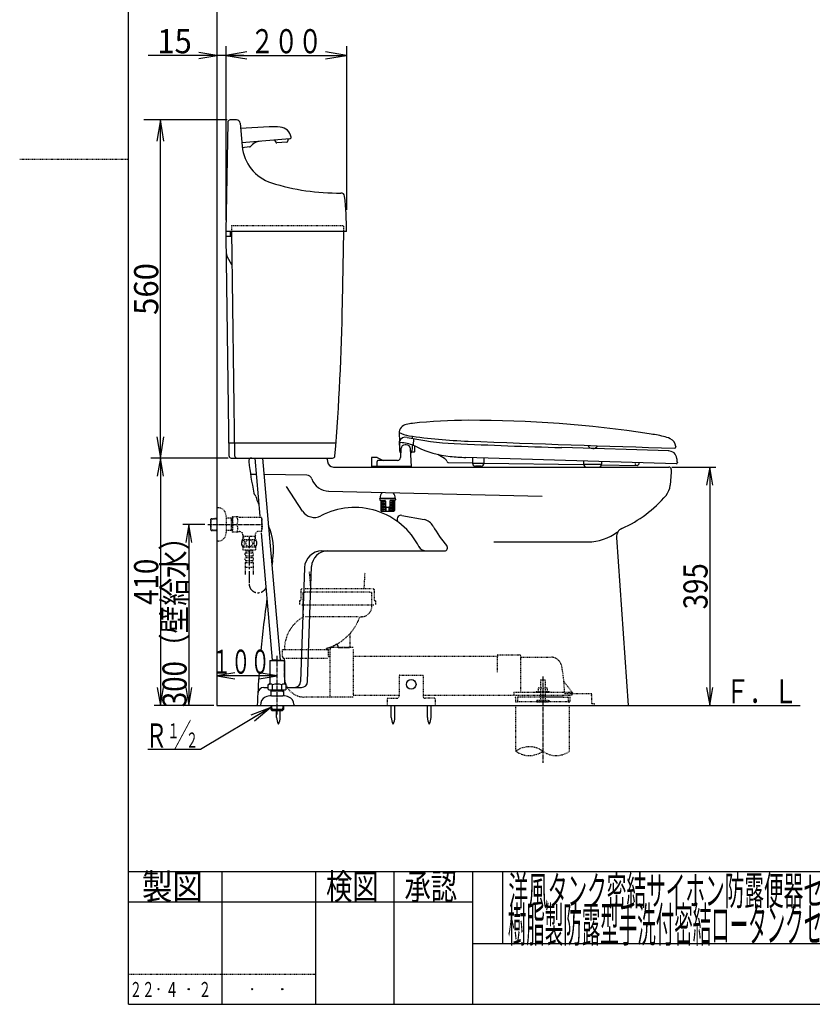
# Model space of a CAD drawing. Extents: x 10 to 2010, y 105 to 2905.
# Drawn here: x 10 to 1323, y 105 to 1736 of the extents above; entities that cross this region are included whole.
import ezdxf
from ezdxf.enums import TextEntityAlignment as Align

# ---------------------------------------------------------------- set-up
doc = ezdxf.new("R2010")
doc.units = 0
doc.header["$MEASUREMENT"] = 0
for name, pattern in [('EXLTYPE10', [28.575, 19.05, -3.175, 3.175, -3.175]), ('EXLTYPE2', [2, 1, -1]), ('EXLTYPE3', [10, 7, -1, 1, -1])]:
    doc.linetypes.add(name, pattern=pattern)
doc.layers.get('0').update_dxf_attribs({"linetype": 'CONTINUOUS'})
for name, color, linetype in [('タンク', 7, 'CONTINUOUS'), ('便器', 7, 'CONTINUOUS'), ('便座', 7, 'CONTINUOUS'), ('寸法', 7, 'CONTINUOUS'), ('枠', 7, 'CONTINUOUS'), ('止水栓', 7, 'CONTINUOUS')]:
    doc.layers.add(name, color=color, linetype=linetype)
doc.styles.add('EXCADDIM1', font='monotxt', dxfattribs={"width": 0.95, "bigfont": 'extfont'})
doc.styles.add('EXCADDIM2', font='monotxt', dxfattribs={"width": 0.84, "bigfont": 'extfont'})
doc.styles.add('EXCADSTD', font='monotxt', dxfattribs={"bigfont": 'extfont'})
doc.styles.get("Standard").update_dxf_attribs({"font": 'monotxt', "bigfont": 'extfont'})
doc.dimstyles.get("Standard").update_dxf_attribs({"dimtxt": 0.18, "dimasz": 0.18, "dimexe": 0.18, "dimexo": 0.0625, "dimgap": 0.09, "dimtad": 0, "dimtih": 1, "dimtoh": 1, "dimdec": 4, "dimzin": 0, "dimtxsty": 'STANDARD', "dimcen": 0.09, "dimazin": 3, "dimtfac": 1, "dimtdec": 4, "dimtmove": 0, "dimatfit": 3, "dimtolj": 1, "dimtzin": 0})

# ---------------------------------------------------------------- blocks, each defined once
blk = doc.blocks.new('*D16')
at = {"layer": 'タンク', "color": 3, "linetype": 'CONTINUOUS'}
for p, q in [((336.499837, 1677), (306.499837, 1682)), ((381.5, 1677), (222.999834, 1677)), ((306.499837, 1672), (336.499837, 1677))]:
    blk.add_line(p, q, dxfattribs=at)
at = {"layer": 'タンク', "color": 2, "linetype": 'CONTINUOUS', "style": 'EXCADSTD', "width": 0.945}
blk.add_text('15', height=40, dxfattribs=at).set_placement((266.499837, 1680.5), align=Align.CENTER)
blk = doc.blocks.new('_EX_NONE')
at = {"color": 0, "linetype": 'CONTINUOUS'}
blk.add_line((0, 0), (-1, 0), dxfattribs=at)
blk = doc.blocks.new('_EX_NORM')
at = {"color": 0, "linetype": 'CONTINUOUS'}
for q in [(-1, 0.166667), (-1, 0), (-1, -0.166667)]:
    blk.add_line((0, 0), q, dxfattribs=at)
blk = doc.blocks.new('*D17')
at = {"layer": 'タンク', "color": 3, "linetype": 'CONTINUOUS'}
for p, q in [((243, 1570.00039), (237.166667, 1535.00039)), ((243, 1010.000324), (243, 1570.00039)), ((248.833333, 1535.00039), (243, 1570.00039)), ((237.166667, 1045.000324), (243, 1010.000324)), ((243, 1010.000324), (248.833333, 1045.000324))]:
    blk.add_line(p, q, dxfattribs=at)
at = {"layer": 'タンク', "color": 2, "linetype": 'CONTINUOUS', "style": 'EXCADSTD', "width": 0.945}
blk.add_text('560', height=40, rotation=90, dxfattribs=at).set_placement((239.5, 1290.000357), align=Align.CENTER)
blk = doc.blocks.new('*D18')
at = {"layer": '寸法', "color": 3, "linetype": 'CONTINUOUS'}
for p, q in [((243, 1010.000324), (238, 980.000324)), ((243, 1010.000324), (243, 600.000324)), ((248, 980.000324), (243, 1010.000324)), ((238, 630.000324), (243, 600.000324)), ((243, 600.000324), (248, 630.000324)), ((331.5, 600.000324), (233, 600.000324))]:
    blk.add_line(p, q, dxfattribs=at)
at = {"layer": '寸法', "color": 2, "linetype": 'CONTINUOUS', "style": 'EXCADSTD', "width": 0.84}
blk.add_text('410', height=40, rotation=90, dxfattribs=at).set_placement((239.5, 805.000324), align=Align.CENTER)
blk = doc.blocks.new('*D24')
at = {"layer": '寸法', "color": 3, "linetype": 'CONTINUOUS'}
for p, q in [((316.8, 900.000324), (280, 900.000324)), ((290, 900.000324), (285, 870.000324)), ((290, 900.000324), (290, 600.000324)), ((295, 870.000324), (290, 900.000324)), ((285, 630.000324), (290, 600.000324)), ((290, 600.000324), (295, 630.000324))]:
    blk.add_line(p, q, dxfattribs=at)
at = {"layer": '寸法', "color": 2, "linetype": 'CONTINUOUS', "style": 'EXCADSTD', "width": 0.84}
blk.add_text('300（壁給水）', height=40, rotation=90, dxfattribs=at).set_placement((286.5, 750.000324), align=Align.CENTER)
blk = doc.blocks.new('*D27')
at = {"layer": '寸法', "color": 3, "linetype": 'CONTINUOUS'}
for p, q in [((1090.427397, 995.000004), (1163, 995.000004)), ((1153, 995.000004), (1148, 965.000004)), ((1153, 995.000004), (1153, 600.000324)), ((1158, 965.000004), (1153, 995.000004)), ((1148, 630.000324), (1153, 600.000324)), ((1153, 600.000324), (1158, 630.000324))]:
    blk.add_line(p, q, dxfattribs=at)
at = {"layer": '寸法', "color": 2, "linetype": 'CONTINUOUS', "style": 'EXCADSTD', "width": 0.84}
blk.add_text('395', height=40, rotation=90, dxfattribs=at).set_placement((1149.5, 797.500164), align=Align.CENTER)

msp = doc.modelspace()

# ---------------------------------------------------------------- linework, layer by layer
at = {"layer": 'タンク', "color": 3, "linetype": 'CONTINUOUS'}
for p, q in [((351.5, 1692), (351.5, 1403.987056)), ((386.5, 1682.833333), (351.5, 1677)), ((551.499847, 1677), (516.499847, 1682.833333)), ((551.499847, 1692), (551.499847, 1420.987056)), ((351.5, 1677), (551.499847, 1677)), ((351.5, 1677), (386.5, 1671.166667)), ((516.499847, 1671.166667), (551.499847, 1677)), ((353.899837, 1570.000324), (215.499837, 1570.000324))]:
    msp.add_line(p, q, dxfattribs=at)
at = {"layer": 'タンク', "color": 7, "linetype": 'CONTINUOUS'}
for p, q in [((354.660418, 1566.05685), (351.499865, 1384.987056)), ((369.230731, 1569.987056), (358.6599, 1569.987056)), ((375.207904, 1564.510066), (378.530505, 1526.533534)), ((551.499865, 1384.987056), (351.499865, 1384.987056)), ((351.499865, 1384.987056), (351.499865, 1376.987025)), ((360.999835, 1376.987025), (351.499865, 1376.987025)), ((351.499865, 1376.987025), (356.446154, 1013.932523)), ((358.499835, 1384.987056), (358.499835, 1376.987025)), ((360.890887, 1384.987056), (365.946124, 1013.932523)), ((544.766162, 1267.01739), (546.825335, 1384.987056)), ((361.63811, 1330.134914), (354.515155, 1342.472102)), ((360.468784, 1009.987056), (528.312612, 1009.987056))]:
    msp.add_line(p, q, dxfattribs=at)
at = {"layer": 'タンク', "color": 6, "linetype": 'CONTINUOUS'}
for p, q in [((423.184588, 1558.674037), (375.958941, 1555.926234)), ((457.718585, 1538.987758), (378.050769, 1532.017696)), ((432.343371, 1536.767604), (434.160998, 1533.169582)), ((452.35039, 1533.498866), (436.120379, 1532.078883)), ((454.090655, 1534.913051), (455.255969, 1538.772151)), ((390.875171, 1525.464809), (378.748095, 1524.046657)), ((399.339556, 1010.000324), (407.6301, 913.933081)), ((412.387875, 1010.000324), (441.266995, 675.361576)), ((410.057803, 885.80191), (428.218676, 675.361576)), ((435.599915, 580.044502), (435.599915, 591.699549)), ((441.39978, 580.044502), (441.39978, 591.699549)), ((625.637132, 580.044502), (625.637132, 600.000052)), ((631.436998, 580.044502), (631.436998, 600.000052)), ((685.637132, 580.044502), (685.637132, 600.000052)), ((691.436998, 580.044502), (691.436998, 600.000052))]:
    msp.add_line(p, q, dxfattribs=at)
at = {"layer": 'タンク', "color": 2, "linetype": 'EXLTYPE2'}
for p, q in [((360.999835, 1394.987056), (546.999896, 1394.987056)), ((360.999835, 1394.987056), (360.999835, 1384.987056)), ((546.825335, 1384.987056), (546.999896, 1394.987056))]:
    msp.add_line(p, q, dxfattribs=at)
at = {"layer": 'タンク', "color": 2, "linetype": 'CONTINUOUS'}
msp.add_line((356.159306, 1034.987056), (533.968554, 1034.987056), dxfattribs=at)
at = {"layer": 'タンク', "color": 6, "linetype": 'EXLTYPE2'}
for p, q in [((489.544191, 821.644053), (491.806814, 793.50001)), ((581.502065, 819.226777), (580.198029, 793.50001)), ((638.5, 649.000324), (638.5, 615.000324)), ((639.5, 650.000324), (677.5, 650.000324)), ((678.5, 649.000324), (678.5, 615.000324)), ((618.5, 611.000324), (618.5, 600.000324)), ((619.5, 612.000324), (635.5, 612.000324)), ((697.5, 612.000324), (681.5, 612.000324)), ((698.5, 611.000324), (698.5, 600.000324))]:
    msp.add_line(p, q, dxfattribs=at)
at = {"layer": 'タンク', "color": 6, "linetype": 'CONTINUOUS'}
msp.add_circle((658.5, 635.000324), 8, dxfattribs=at)
at = {"layer": 'タンク', "color": 7, "linetype": 'CONTINUOUS'}
for centre, radius, start, end in [((358.6599, 1565.987117), 3.999939, 89.999969, 179.001114), ((369.230731, 1563.986995), 6.000017, 5.001296, 89.999969), ((448.264087, 1532.634456), 69.999962, 185.000015, 252.337982), ((536.250689, 1808.964717), 360, 252.337982, 270.935379), ((542.224811, 1443.013484), 6.000043, 6.603601, 90.935547), ((51.502307, 1386.203639), 500, 359.860642, 6.603516), ((371.835711, 1352.472102), 20.000019, 180.780273, 209.999924), ((-3454.626691, 1336.828029), 4000, 355.366, 359.000043), ((360.445788, 1013.986995), 4.000005, 180.780273, 270.000031), ((369.945758, 1013.986995), 4.000005, 180.780273, 270.000031), ((528.31261, 1013.986995), 3.999939, 270.000031, 355.36795)]:
    msp.add_arc(centre, radius, start, end, dxfattribs=at)
at = {"layer": 'タンク', "color": 6, "linetype": 'CONTINUOUS'}
for centre, radius, start, end in [((430.154956, 1438.876674), 119.999943, 84.506805, 93.330048), ((439.72771, 1538.417384), 20.000029, 8.185121, 84.506866), ((411.084521, 1509.81219), 24.999924, 95.000214, 139.20903), ((452.176135, 1535.491206), 1.999946, 274.998581, 343.197769), ((457.54433, 1540.980098), 1.999946, 274.998581, 8.184509), ((390.642779, 1527.45135), 1.999937, 276.672852, 319.21048), ((435.946124, 1534.071376), 1.999977, 206.801605, 274.998581), ((455.596558, 579.669899), 20, 178.926758, 211.259766), ((421.403442, 579.669899), 20, 328.740234, 1.073222), ((645.633775, 579.669899), 20, 178.926758, 211.259766), ((611.44066, 579.669899), 20, 328.740234, 1.073222), ((705.633775, 579.669899), 20, 178.926758, 211.259766), ((671.44066, 579.669899), 20, 328.740234, 1.073222)]:
    msp.add_arc(centre, radius, start, end, dxfattribs=at)
at = {"layer": 'タンク', "color": 6, "linetype": 'EXLTYPE2'}
for centre, radius, start, end in [((639.5, 649.000324), 1, 90, 180), ((677.5, 649.000324), 1, 0, 90), ((619.5, 611.000324), 1, 90, 180), ((635.5, 615.000324), 3, 270, 0), ((681.5, 615.000324), 3, 180, 270), ((697.5, 611.000324), 1, 0, 90)]:
    msp.add_arc(centre, radius, start, end, dxfattribs=at)
at = {"layer": '便器', "color": 7, "linetype": 'CONTINUOUS'}
for p, q in [((336.5, 1868), (336.5, 600.000324)), ((519.5, 1008.000004), (519.5, 1010.000004)), ((519.5, 1008.000004), (519.789767, 1004.233039)), ((529.760311, 995.000004), (1085.427397, 995.000004)), ((1089.427397, 986.650716), (1087.51299, 964.768945)), ((1089.427397, 991.000004), (1089.427397, 986.650716)), ((998.769145, 878.563206), (1017.898514, 600.000324)), ((336.5, 600.000324), (1303, 600.000324))]:
    msp.add_line(p, q, dxfattribs=at)
at = {"layer": '便器', "color": 2, "linetype": 'CONTINUOUS'}
for p, q in [((401.687528, 982.793037), (394.1, 982.900004)), ((485.57224, 981.610461), (414.751742, 982.608863)), ((478.286089, 922.191011), (451.847765, 962.639042)), ((521.602295, 955.00768), (875.5, 947.000004)), ((643.147023, 915.026658), (679.798646, 907.902304)), ((795.5, 871.000004), (951.016229, 871.000004)), ((510.669883, 856.232243), (713.770323, 856.232243)), ((481.798759, 828.325926), (475.384996, 639.660246)), ((487.01334, 639.660158), (493.490868, 830.151839)), ((414.412922, 630.000004), (421.488928, 630.000004)), ((451.511041, 630.000004), (477.019117, 630.000004))]:
    msp.add_line(p, q, dxfattribs=at)
at = {"layer": '便器', "color": 6, "linetype": 'EXLTYPE2'}
for p, q in [((475.963992, 791.53704), (475.657236, 774.972237)), ((479.5, 751.21345), (479.5, 788.00001)), ((479.5, 788.00001), (483, 788.00001)), ((592.036351, 793.50001), (480.963649, 793.50001)), ((590, 788.00001), (483, 788.00001)), ((590, 788.00001), (593.5, 788.00001)), ((593.5, 765.00001), (593.5, 788.00001)), ((597.036008, 791.53704), (597.342764, 774.972237)), ((473.62963, 773.50001), (473.5, 766.50001)), ((474.157493, 773.50001), (473.62963, 773.50001)), ((599.37037, 773.50001), (598.842507, 773.50001)), ((599.37037, 773.50001), (599.5, 766.50001)), ((596.5, 766.50001), (476.5, 766.50001)), ((570.466624, 747.00936), (483.000069, 747.00936)), ((557.5, 696.00001), (557.5, 718.534228)), ((445.499996, 681.00001), (445.499996, 693.00001)), ((448.499996, 693.00001), (518.499992, 693.00001)), ((521.499992, 682.000006), (521.499992, 693.00001)), ((524, 693.00001), (524, 614.000002)), ((562.500008, 696.00001), (527, 696.00001)), ((562.500008, 693.00001), (562.500008, 688.348147)), ((562.500008, 688.348147), (562.500008, 624.600001)), ((519.732975, 678.00001), (449.832975, 678.00001)), ((801.5, 681.000006), (562.500021, 681.000006)), ((801.5, 683.500015), (801.5, 681.000007)), ((801.5, 655.000006), (801.5, 681.000007)), ((801.999992, 684.000007), (837.999992, 684.000007)), ((839.499992, 682.500007), (839.499992, 622.000003)), ((840.000008, 680.000002), (890.151245, 680.000002)), ((872.5, 642.566901), (872.5, 629.500003)), ((872.5, 642.566901), (880.5, 642.566901)), ((880.5, 642.566901), (880.5, 629.500003)), ((926.152379, 620.400007), (911.537381, 639.886675)), ((562.500008, 624.600001), (562.500008, 617.000002)), ((828.5, 622.000003), (828.5, 617.000003)), ((828.5, 622.000003), (872.5, 622.000003)), ((865.5, 623.000003), (887.5, 623.000003)), ((865.5, 623.000003), (865.5, 622.000003)), ((865.5, 622.000003), (887.5, 622.000003)), ((870, 629.500003), (868.994446, 628.919436)), ((868.994446, 628.919436), (868.994446, 623.000003)), ((870, 629.500003), (883, 629.500003)), ((872.5, 622.000003), (872.5, 609.000007)), ((872.743683, 628.919436), (872.743683, 623.000003)), ((880.256256, 628.919436), (880.256256, 623.000003)), ((880.5, 622.000003), (880.5, 609.000007)), ((880.5, 622.000003), (924.5, 622.000003)), ((883.000061, 629.500003), (884.00563, 628.919436)), ((884.005524, 628.919436), (884.005524, 623.000003)), ((887.5, 623.000003), (887.5, 622.000003)), ((911.715866, 620.000328), (957.000008, 620.000328)), ((924.5, 622.000003), (924.5, 617.000003)), ((541.707098, 614.000002), (481.495931, 614.000002)), ((562.500008, 614.000002), (541.707098, 614.000002)), ((562.500021, 617.000006), (638.5, 617.000006)), ((678.5, 617.000006), (924.5, 617.000006)), ((831.5, 613.500007), (831.5, 606.000007)), ((831.5, 606.000007), (834.5, 606.000007)), ((834.5, 613.000006), (834.5, 606.000007)), ((876.5, 606.000007), (834.5, 606.000007)), ((879.41069, 614.000011), (835.500008, 614.000011)), ((866.5, 609.000007), (886.5, 609.000007)), ((866.5, 609.000007), (866.5, 606.250007)), ((866.5, 606.250007), (886.5, 606.250007)), ((918.5, 606.000007), (876.5, 606.000007)), ((910.39091, 614.000011), (879.41069, 614.000011)), ((909.391556, 614.000011), (879.41069, 614.000011)), ((886.5, 609.000007), (886.5, 606.250007)), ((910.499984, 614.000011), (917.500004, 614.000011)), ((918.5, 613.000006), (918.5, 606.000007)), ((918.5, 606.000007), (921.5, 606.000007)), ((921.5, 613.500007), (921.5, 606.000007)), ((957.5, 603.300321), (957.5, 619.500324)), ((832, 524.307857), (832, 600.000057)), ((921, 524.307857), (921, 600.000057)), ((962.075738, 603.000324), (957.800006, 603.000324)), ((962.375732, 600.000324), (962.375732, 602.70033))]:
    msp.add_line(p, q, dxfattribs=at)
at = {"layer": '便器', "color": 6, "linetype": 'EXLTYPE3'}
for p, q in [((445.499996, 693.00001), (448.499996, 693.00001)), ((518.499992, 692.953399), (518.580719, 693.00001)), ((518.499992, 693.00001), (521.499992, 693.00001)), ((518.5, 693.00001), (518.5, 694.461198)), ((537.5, 696.00001), (537.5, 697.8902)), ((537.5, 696.00001), (557.5, 696.00001)), ((448.499996, 661.636939), (448.499996, 677.127022)), ((523.500008, 681.00001), (522.5, 681.00001)), ((448.499996, 647.000002), (448.499996, 661.636939)), ((876.5, 648), (876.5, 505))]:
    msp.add_line(p, q, dxfattribs=at)
at = {"layer": '便器', "color": 7, "linetype": 'CONTINUOUS'}
for centre, radius, start, end in [((394.5, 1005.000004), 5, 90, 183.614812), ((886.634903, 1058.181179), 500, 186.167575, 192.278783), ((529.760311, 1005.000004), 10, 184.398705, 270), ((1085.427397, 991.000004), 4, 0, 90), ((1057.627149, 967.383617), 30, 320.112729, 355), ((402.958328, 952.910237), 5, 192.278783, 229.308541), ((396.438474, 945.327922), 5, 12.475932, 49.308541), ((887.561054, 1053.990757), 498, 192.475932, 192.943002), ((927.184851, 1076.401078), 200, 293.737921, 320.112729), ((866.345518, 1123.020261), 498, 201.225572, 202.41592), ((328.462849, 857.158956), 102, 350.392956, 23.385397), ((1013.733902, 879.59086), 15, 113.737921, 184), ((2401.315231, 508.322317), 2000, 170.447304, 170.678427), ((2401.315231, 508.322317), 2000, 172.279216, 174.759276), ((2401.315231, 508.322317), 2000, 175.79704, 177.372698)]:
    msp.add_arc(centre, radius, start, end, dxfattribs=at)
at = {"layer": '便器', "color": 2, "linetype": 'CONTINUOUS'}
for centre, radius, start, end in [((485.448254, 972.815657), 8.795678, 18.30435, 87.040428), ((522.280934, 985.000004), 30, 198.30435, 270), ((497.944181, 935.040265), 23.484971, 213.170111, 297.668899), ((564.761201, 807.604567), 120.405165, 27.168724, 117.668899), ((641.884616, 908.532138), 6.616076, 79, 232.614885), ((675.600848, 886.306506), 22, 29.455065, 79), ((875.87142, 999.406894), 208, 209.455065, 220.444207), ((951.016229, 951.164732), 80.164728, 270, 307.724839), ((510.669883, 827.344441), 28.887802, 90, 178), ((520.47319, 829.234326), 26.997917, 90, 178), ((683.057129, 869.224324), 13, 206.918076, 272), ((713.770323, 861.232243), 5, 270, 40.444207), ((465.390769, 640.000004), 10, 270, 358), ((477.019117, 640.000004), 10, 270, 358), ((414.492971, 620.000324), 10, 90, 176.004953)]:
    msp.add_arc(centre, radius, start, end, dxfattribs=at)
at = {"layer": '便器', "color": 6, "linetype": 'EXLTYPE2'}
for centre, radius, start, end in [((477.963649, 791.50001), 2, 90, 178.939088), ((595.036351, 791.50001), 2, 1.060912, 90), ((474.157493, 775.00001), 1.5, 270, 358.939088), ((598.842507, 775.00001), 1.5, 181.060912, 270), ((497.501388, 751.213594), 18.001394, 180.000473, 192.239093), ((575.5, 765.00001), 18.000006, 271.846526, 359.999983), ((510.17073, 692.99994), 61.670746, 119.475075, 179.999937), ((479.678268, 746.949854), 0.300074, 299.482884, 6.200411), ((476.000152, 746.549478), 3.99991, 6.211394, 12.239409), ((495.040582, 774.291208), 82.987046, 297.315346, 338.924917), ((576.209046, 743.011468), 3.99997, 91.846824, 158.925074), ((801.999992, 683.500015), 0.500001, 90.000008, 179.99999), ((837.999992, 682.500007), 1.5, 359.999995, 89.999997), ((840.000008, 680.500015), 0.500001, 179.99999, 269.999999), ((890.151245, 662.000002), 18.000003, 11.039739, 89.999984), ((659.500016, 617.000011), 253.000008, 5.215901, 11.039711), ((911.937374, 640.186681), 0.500004, 185.248055, 216.869801), ((911.937374, 640.186677), 0.500004, 185.248055, 216.869801), ((659.500016, 617.000011), 253.000008, 1.1324, 5.215901), ((481.495931, 646.999213), 32.995908, 206.279225, 270), ((957.000008, 619.500324), 0.500001, 359.999995, 90.000011), ((831.000008, 613.500007), 0.500001, 359.999995, 90.000011), ((835.500008, 613.000006), 0.999999, 89.999977, 180.000009), ((917.500004, 613.000006), 0.999999, 359.999995, 90.000004), ((922.000004, 613.500007), 0.500001, 89.999991, 180.000002), ((957.000008, 616.500324), 0.500001, 359.999995, 90.000011), ((957.800006, 603.300333), 0.3, 180.000376, 269.999586), ((962.075738, 602.700318), 0.300006, 0.001211, 89.998433), ((854.25, 494.121974), 37.5, 53.60609, 126.39391), ((854.25, 554.493739), 37.5, 233.60609, 306.39391), ((898.75, 554.493739), 37.5, 233.60609, 306.39391)]:
    msp.add_arc(centre, radius, start, end, dxfattribs=at)
at = {"layer": '便器', "color": 6, "linetype": 'EXLTYPE3'}
for centre, radius, start, end in [((560.500016, 718.53422), 3.000016, 139.577252, 179.999896), ((518.800004, 694.461198), 0.3, 106.579972, 180.000005), ((495.034164, 774.287378), 82.988846, 286.579311, 297.32031), ((527, 693.00001), 3, 89.999996, 180.000005), ((534.5, 697.8902), 3, 0.00001, 117.320589), ((448.499996, 681.00001), 3, 180.000009, 255.522489), ((447.500009, 677.127031), 0.99999, 359.999819, 75.522931), ((522.5, 682.000006), 0.999999, 180.000005, 270.000001), ((523.500008, 681.500002), 0.500001, 269.999997, 0), ((481.495931, 646.999213), 32.995908, 179.998612, 206.279225)]:
    msp.add_arc(centre, radius, start, end, dxfattribs=at)
at = {"layer": '便器', "color": 6, "linetype": 'CONTINUOUS'}
msp.add_point((597.036008, 791.53704), dxfattribs=at)
at = {"layer": '便座', "color": 6, "linetype": 'CONTINUOUS'}
for p, q in [((638.628536, 1050.770044), (638.905132, 1038.297817)), ((660.169079, 1046.12334), (660.10622, 1042.526516)), ((638.520855, 1037.532673), (638.620846, 1037.532673)), ((638.642529, 1037.239216), (639.106335, 1024.035236)), ((638.924038, 1036.474216), (639.101009, 1024.249775)), ((640.620846, 1035.532917), (640.869061, 1035.532917)), ((650.39992, 1032.000324), (648.59992, 1032.000324)), ((660.496571, 1024.808368), (660.610943, 1031.361698)), ((662.099517, 1042.125484), (661.902803, 1030.869374)), ((664.459057, 1020.965473), (664.763363, 1029.680195)), ((1096.904949, 1028.338321), (1097.004925, 1028.338321)), ((1096.952435, 1028.83797), (1097.004925, 1028.338321)), ((641.607067, 1025.31655), (640.949454, 1010.774448)), ((658.929352, 996.000324), (657.390327, 1025.366676)), ((659.297878, 1020.000324), (663.459637, 1020.000324)), ((1085.261639, 1021.696735), (907.880016, 1027.192829)), ((1094.548138, 1026.338321), (1094.904949, 1026.338321)), ((601.99992, 1011.000324), (593.052134, 1011.000324)), ((593.052134, 1011.000324), (593.052134, 996.000324)), ((658.929352, 996.000324), (593.052134, 996.000324)), ((601.99992, 1011.000324), (612.052134, 1006.000324)), ((601.99992, 996.000324), (601.99992, 1004.500324)), ((635.954559, 1006.000324), (603.49992, 1006.000324)), ((604.99992, 996.000324), (604.99992, 995.000324)), ((633.99992, 996.000324), (633.99992, 995.000324)), ((713.557358, 1009.424207), (714.660567, 1008.648605)), ((717.794684, 1004.904796), (718.291552, 1003.859943)), ((720.562664, 1002.323749), (759.995648, 1001.759937)), ((1097.855816, 1000.296833), (749.110821, 1010.951923)), ((759.995648, 1010.619343), (759.995648, 1001.500324)), ((759.995648, 1001.500324), (778.995648, 1001.500324)), ((773.995634, 996.500314), (764.995661, 996.500314)), ((778.995648, 1010.038837), (778.995648, 1001.500324)), ((778.995648, 1001.488285), (944.075207, 999.127964)), ((943.998516, 1004.997577), (943.998516, 1000.000324)), ((943.998516, 1000.000324), (973.995587, 1000.000324)), ((973.82423, 998.70261), (1032.97926, 997.8568)), ((973.995587, 1004.081074), (973.995587, 1000.000324)), ((1099.49992, 1002.24654), (1099.4091, 1002.24654)), ((1099.44743, 1002.746601), (1099.49992, 1002.24654)), ((606.49992, 943.005841), (606.49992, 943.405841)), ((606.49992, 941.705841), (606.49992, 940.705841)), ((606.79992, 943.705841), (632.19992, 943.705841)), ((606.79992, 942.705841), (632.19992, 942.705841)), ((606.99992, 943.705841), (631.99992, 943.705841)), ((607.49992, 942.705841), (631.49992, 942.705841)), ((607.49992, 939.705841), (614.74992, 939.705841)), ((607.99992, 939.705841), (607.99992, 923.205841)), ((615.74992, 936.705841), (607.99992, 936.705841)), ((615.74992, 934.205841), (607.99992, 934.205841)), ((615.74992, 931.705841), (607.99992, 931.705841)), ((609.540634, 923.205841), (609.540634, 939.705841)), ((612.107863, 923.205841), (612.107863, 939.705841)), ((615.74992, 938.705841), (615.74992, 923.205841)), ((623.24992, 938.705841), (623.24992, 923.205841)), ((623.24992, 936.705841), (630.99992, 936.705841)), ((623.24992, 934.205841), (630.99992, 934.205841)), ((623.24992, 931.705841), (630.99992, 931.705841)), ((631.49992, 939.705841), (624.24992, 939.705841)), ((626.891977, 923.205841), (626.891977, 939.705841)), ((629.459206, 923.205841), (629.459206, 939.705841)), ((630.99992, 939.705841), (630.99992, 923.205841)), ((632.49992, 943.005841), (632.49992, 943.405841)), ((632.49992, 941.705841), (632.49992, 940.705841)), ((615.74992, 929.205841), (607.99992, 929.205841)), ((615.74992, 926.705841), (607.99992, 926.705841)), ((615.74992, 924.205841), (607.99992, 924.205841)), ((608.99992, 922.205841), (629.99992, 922.205841)), ((616.99992, 922.205841), (616.99992, 928.205841)), ((617.49992, 928.705841), (621.49992, 928.705841)), ((621.99992, 922.205841), (621.99992, 928.205841)), ((623.24992, 929.205841), (630.99992, 929.205841)), ((623.24992, 926.705841), (630.99992, 926.705841)), ((623.24992, 924.205841), (630.99992, 924.205841))]:
    msp.add_line(p, q, dxfattribs=at)
at = {"layer": '便座', "color": 6, "linetype": 'EXLTYPE3'}
msp.add_line((436.499985, 585.1), (436.499985, 682.1), dxfattribs=at)
at = {"layer": '便座', "color": 6, "linetype": 'CONTINUOUS'}
for centre, radius, start, end in [((653.624848, 1051.102618), 15, 102.081549, 181.270441), ((671.415661, 967.985309), 100, 96.243958, 102.081549), ((754.075009, 212.493732), 860, 90.042389, 96.243958), ((754.918392, -927.506024), 2000, 81.432617, 90.042389), ((649.429669, 1032.532917), 12, 77.444244, 155.376892), ((662.11842, 1096.360241), 50, 242.001892, 261.610718), ((749.863415, 1483.48418), 450, 257.444275, 267.439697), ((786.132336, 1937.26485), 900, 261.610657, 267.881714), ((1000.722729, 704.082172), 350, 77.491272, 81.432617), ((1064.616253, 992.079258), 55, 65.145721, 77.491241), ((640.620846, 1037.532917), 2, 180, 270), ((640.869061, 1000.532917), 35, 80.909973, 90), ((648.59992, 1025.000324), 7, 90, 177.410775), ((634.549603, 961.035267), 75, 63.787048, 80.909973), ((650.39992, 1025.000324), 7, 3, 90), ((738.351132, 1171.867527), 160, 243.787048, 264.506714), ((1310.484722, 14020.956379), 13000, 267.439697, 268.225281), ((2611.768231, 51003.312824), 50000, 267.869141, 268.261108), ((959.499954, 1034.847846), 9.25, 205.281893, 330.930377), ((1081.008465, 1027.46706), 16, 5.994843, 65.145721), ((1094.904949, 1028.338321), 2, 270, 0), ((997.499371, 1018.393787), 100, 5.995056, 6.167908), ((649.49992, 1024.400318), 10.4, 182.011902, 217.758146), ((649.49992, 1025.000324), 11, 318.89534, 0), ((663.459637, 1021.000324), 1, 270, 358.001953), ((527.093365, 709.690693), 353, 58.114288, 60.155516), ((761.326214, 1410.765339), 400, 264.506714, 268.25), ((1084.828045, 1007.703449), 14, 6.375153, 92.909413), ((603.49992, 1004.500324), 1.5, 90, 180), ((635.954559, 1011.000324), 5, 270, 357.410775), ((707.21867, 999.234882), 12, 28.196236, 51.672324), ((720.5984, 1004.823505), 2.5, 202.670105, 269.180908), ((764.995661, 1001.500314), 5, 180, 270), ((773.995634, 1001.500314), 5, 270, 0), ((948.998516, 1000.000324), 5, 180, 270), ((968.9956, 1000.000324), 5, 270, 0), ((1033.015026, 1000.356586), 2.5, 269.180298, 352.607427), ((1043.438508, 999.004186), 8, 156.581694, 172.607427), ((1097.4091, 1002.246296), 2, 282.906372, 0.007874), ((104.925335, 898.219806), 1000, 5.999908, 6.375183), ((619.49992, 943.705841), 12.5, 135.42374, 180), ((619.49992, 943.705841), 12.5, 0, 40.089928), ((606.79992, 943.405841), 0.3, 90, 180), ((606.79992, 943.005841), 0.3, 180, 270), ((607.49992, 941.705841), 1, 90, 180), ((607.49992, 940.705841), 1, 180, 270), ((614.74992, 938.705841), 1, 0, 90), ((624.24992, 938.705841), 1, 90, 180), ((631.49992, 941.705841), 1, 0, 90), ((631.49992, 940.705841), 1, 270, 0), ((632.19992, 943.405841), 0.3, 0, 90), ((632.19992, 943.005841), 0.3, 270, 0), ((608.99992, 923.205841), 1, 180, 270), ((616.74992, 923.205841), 1, 180, 270), ((617.49992, 928.205841), 0.5, 90, 180), ((621.49992, 928.205841), 0.5, 0, 90), ((622.24992, 923.205841), 1, 270, 0), ((629.99992, 923.205841), 1, 270, 0)]:
    msp.add_arc(centre, radius, start, end, dxfattribs=at)
at = {"layer": '便座', "color": 6, "linetype": 'EXLTYPE2'}
for centre, radius, start, end in [((1032.015093, 1000.370841), 2.5, 178.810746, 269.18083), ((1043.512615, 1000.13216), 14, 171.310969, 178.810746)]:
    msp.add_arc(centre, radius, start, end, dxfattribs=at)
at = {"layer": '寸法', "color": 3, "linetype": 'CONTINUOUS'}
for p, q in [((355.4, 1010.000324), (227.477709, 1010.000324)), ((366.5, 654.1), (336.5, 649.1)), ((436.5, 649.1), (406.5, 654.1)), ((436.5, 649.1), (336.5, 649.1)), ((336.5, 649.1), (366.5, 644.1)), ((406.5, 644.1), (436.5, 649.1))]:
    msp.add_line(p, q, dxfattribs=at)
at = {"layer": '枠', "color": 7, "linetype": 'CONTINUOUS'}
for p, q in [((190, 105), (190, 2905)), ((190, 325), (2010, 325)), ((190, 105), (2010, 105))]:
    msp.add_line(p, q, dxfattribs=at)
at = {"layer": '枠', "color": 6, "linetype": 'EXLTYPE2'}
for p, q in [((10, 1505), (190, 1505)), ((190, 155), (500, 155))]:
    msp.add_line(p, q, dxfattribs=at)
at = {"layer": '枠', "color": 6, "linetype": 'CONTINUOUS'}
for p, q in [((345, 325), (345, 105)), ((500, 325), (500, 105)), ((630, 325), (630, 105)), ((760, 325), (760, 105)), ((810, 325), (810, 205)), ((190, 275), (760, 275)), ((2010, 205), (760, 205))]:
    msp.add_line(p, q, dxfattribs=at)
for centre in [(240, 130), (290, 130), (395, 130), (445, 130)]:
    msp.add_circle(centre, 1, dxfattribs=at)
at = {"layer": '止水栓', "color": 6, "linetype": 'EXLTYPE2'}
for p, q in [((339.003105, 927.500324), (336.5, 927.500324)), ((326.66, 908.670246), (327.386194, 909.920246)), ((326.66, 891.370246), (326.66, 908.670246)), ((326.794768, 908.902223), (336.5, 909.190731)), ((327.386194, 909.920246), (336.5, 910.191172)), ((327.386194, 890.120246), (327.386194, 909.920246)), ((352.4968, 889.400324), (352.4968, 910.600324)), ((359.16, 910.270246), (352.4968, 910.270246)), ((362.162029, 910.180648), (359.147985, 910.270246)), ((359.147985, 910.270246), (360.955307, 909.216078)), ((360.955307, 889.823973), (360.955307, 910.21652)), ((362.162029, 909.180206), (360.955307, 909.216078)), ((362.158829, 912.250324), (362.447504, 912.750324)), ((362.158829, 912.250324), (362.158829, 887.750324)), ((371.520128, 912.750324), (362.447504, 912.750324)), ((374.551217, 912.000324), (411.161252, 912.000324)), ((411.161252, 888.000324), (411.161252, 912.000324)), ((411.861252, 909.000324), (411.161252, 909.000324)), ((411.861252, 900.900324), (411.161252, 900.900324)), ((411.861252, 899.100324), (411.161252, 899.100324)), ((411.861252, 900.900324), (411.861252, 909.000324)), ((411.861252, 899.100324), (411.861252, 891.000324)), ((326.66, 891.370246), (327.386194, 890.120246)), ((326.794768, 891.138269), (336.5, 890.849762)), ((327.386194, 890.120246), (336.5, 889.84932)), ((359.16, 889.770246), (352.4968, 889.770246)), ((359.147985, 889.770246), (360.955307, 890.824414)), ((362.162029, 889.859845), (359.147985, 889.770246)), ((362.162029, 890.860287), (360.955307, 890.824414)), ((362.158829, 887.750324), (362.447504, 887.250324)), ((371.520128, 887.250324), (362.447504, 887.250324)), ((374.6718, 888.000324), (374.551217, 888.000324)), ((379.683762, 883.000324), (379.683762, 876.000324)), ((379.683762, 882.126415), (380.911286, 880.000286)), ((400.638767, 882.126413), (399.411243, 880.000284)), ((400.638771, 876.000324), (400.638771, 884.149367)), ((411.161252, 888.000324), (403.414749, 888.000324)), ((411.861252, 891.000324), (411.161252, 891.000324)), ((379.204051, 875.001497), (401.144121, 875.001497)), ((400.638751, 880.000284), (379.683762, 880.000284)), ((380.911287, 880.000284), (380.911287, 876.000324)), ((399.436802, 880.000284), (399.436802, 876.000324)), ((379.204052, 863.001985), (401.142528, 863.001985)), ((379.67329, 863.001985), (379.67329, 858.001985)), ((379.67329, 858.001985), (400.67329, 858.001985)), ((384.42329, 856.001985), (395.92329, 856.001985)), ((384.42329, 856.001985), (384.42329, 853.001985)), ((385.42329, 853.001985), (394.92329, 853.001985)), ((386.17329, 858.001985), (386.17329, 856.001985)), ((394.17329, 858.001985), (394.17329, 856.001985)), ((395.92329, 856.001985), (395.92329, 853.001985)), ((400.67329, 863.001985), (400.67329, 858.001985)), ((383.42329, 837.001985), (383.42329, 829.001985)), ((383.42329, 837.001985), (396.92329, 837.001985)), ((384.42329, 848.001985), (384.42329, 845.001985)), ((384.42329, 840.001985), (384.42329, 837.001985)), ((385.42329, 848.001985), (394.92329, 848.001985)), ((385.42329, 845.001985), (394.92329, 845.001985)), ((385.42329, 840.001985), (394.92329, 840.001985)), ((395.92329, 848.001985), (395.92329, 845.001985)), ((395.92329, 840.001985), (395.92329, 837.001985)), ((396.92329, 837.001985), (396.92329, 829.001985)), ((383.42329, 829.001985), (396.92329, 829.001985)), ((383.673285, 829.001985), (383.673285, 817.287612)), ((383.67329, 821.995204), (383.67329, 817.287612)), ((383.67329, 819.170613), (383.67329, 817.287612)), ((396.673285, 829.001985), (396.673285, 817.287612)), ((396.67329, 821.995204), (396.67329, 817.287612)), ((396.67329, 819.170613), (396.67329, 817.287612))]:
    msp.add_line(p, q, dxfattribs=at)
at = {"layer": '止水栓', "color": 6, "linetype": 'EXLTYPE3'}
msp.add_line((321.8, 900.000324), (411.999999, 900.000324), dxfattribs=at)
at = {"layer": '止水栓', "color": 6, "linetype": 'EXLTYPE10'}
msp.add_line((390.174045, 879.687554), (390.174045, 801.483554), dxfattribs=at)
at = {"layer": '止水栓', "color": 6, "linetype": 'CONTINUOUS'}
for p, q in [((424.499985, 674.661576), (424.499985, 638.18734)), ((424.499985, 674.661576), (448.499985, 674.661576)), ((427.499985, 675.361576), (427.499985, 674.661576)), ((435.599985, 675.361576), (427.499985, 675.361576)), ((435.599985, 675.361576), (435.599985, 674.661576)), ((437.399985, 675.361576), (437.399985, 674.661576)), ((437.399985, 675.361576), (445.499985, 675.361576)), ((445.499985, 675.361576), (445.499985, 674.661576)), ((448.499985, 674.661576), (448.499985, 637.150345)), ((424.499985, 638.18734), (424.499985, 637.150345)), ((421.488928, 634.25721), (423.499985, 635.418294)), ((421.488928, 626.823424), (421.488928, 634.25721)), ((421.488928, 626.823424), (423.499985, 625.66234)), ((449.499985, 625.66234), (423.499985, 625.66234)), ((426.359506, 625.66234), (426.269907, 622.648295)), ((426.269907, 622.648295), (427.324075, 624.455618)), ((426.269907, 622.648295), (426.269907, 615.985095)), ((426.323633, 624.455618), (446.716181, 624.455618)), ((427.359947, 625.66234), (427.324075, 624.455618)), ((429.034276, 626.778795), (429.034276, 634.25721)), ((444.005538, 626.778795), (444.005538, 634.25721)), ((445.679867, 625.66234), (445.715739, 624.455618)), ((446.769907, 622.648295), (445.715739, 624.455618)), ((446.680309, 625.66234), (446.769907, 622.648295)), ((446.769907, 622.648295), (446.769907, 615.985095)), ((451.511041, 634.25721), (449.499985, 635.418294)), ((451.433741, 626.778795), (449.499985, 625.66234)), ((451.511041, 626.778795), (451.511041, 634.25721)), ((426.856445, 616.001307), (446.141113, 616.001307)), ((425.999512, 600.000331), (426.209473, 593.237635)), ((446.788086, 593.240077), (426.209473, 593.237635)), ((426.209473, 593.237635), (427.750629, 591.699549)), ((427.183594, 600.000331), (427.435059, 592.014491)), ((427.75, 591.699549), (445.25, 591.699549)), ((445.25, 591.699549), (446.788086, 593.240077)), ((445.813965, 600.000331), (445.564941, 592.014491)), ((446.998047, 600.000331), (446.788086, 593.240077)), ((464, 601.999842), (464, 600.000331)), ((309.500004, 526.859549), (222.500004, 526.859549))]:
    msp.add_line(p, q, dxfattribs=at)
at = {"layer": '止水栓', "color": 6, "linetype": 'EXLTYPE2', "flags": 128}
for points in [[(339.003105, 872.500324), (336.5, 872.500324)], [(377.678173, 868.751497), (377.687938, 868.314485), (377.714794, 867.882357), (377.76118, 867.457552), (377.827098, 867.042513), (377.907665, 866.642122), (378.005321, 866.25638), (378.122509, 865.887728), (378.251903, 865.543489), (378.395946, 865.221224), (378.554637, 864.928255), (378.723094, 864.662142), (378.903759, 864.430208), (379.091747, 864.227571), (379.289501, 864.061556), (379.494579, 863.92972), (379.702098, 863.836946), (379.914501, 863.778353), (380.126903, 863.761263), (380.341747, 863.780794), (380.554149, 863.836946), (380.761669, 863.92972), (380.966747, 864.061556), (381.164501, 864.227571), (381.352489, 864.430208), (381.533153, 864.664583), (381.70161, 864.928255), (381.860302, 865.221224), (382.004344, 865.543489), (382.133739, 865.887728), (382.248485, 866.25638), (382.348583, 866.642122), (382.429149, 867.044954), (382.495067, 867.459993), (382.541454, 867.884798), (382.568309, 868.316927), (382.578075, 868.751497), (382.568309, 869.186068), (382.539012, 869.618196), (382.492626, 870.043001), (382.429149, 870.45804), (382.348583, 870.860872), (382.248485, 871.246614), (382.133739, 871.612825), (382.004344, 871.959505), (381.860302, 872.279329), (381.70161, 872.574739), (381.533153, 872.838411), (381.352489, 873.072786), (381.164501, 873.272982), (380.966747, 873.441439), (380.761669, 873.570833), (380.554149, 873.666048), (380.341747, 873.7222), (380.126903, 873.741732), (379.914501, 873.7222), (379.702098, 873.666048), (379.494579, 873.570833), (379.289501, 873.441439), (379.091747, 873.272982)], [(377.76118, 870.043001), (377.714794, 869.618196), (377.687938, 869.186068), (377.678173, 868.751497)], [(379.091747, 873.272982), (378.903759, 873.072786), (378.723094, 872.838411), (378.552196, 872.574739), (378.395946, 872.279329), (378.251903, 871.959505), (378.120067, 871.612825), (378.005321, 871.246614), (377.907665, 870.860872), (377.827098, 870.45804), (377.76118, 870.043001)], [(390.17329, 863.216829), (390.671337, 863.238802), (391.166942, 863.30472), (391.655223, 863.407259), (392.141063, 863.553743), (392.609813, 863.73929), (393.061473, 863.961458), (393.491161, 864.222689), (393.893993, 864.518099), (394.269969, 864.845247), (394.611766, 865.204134), (394.921825, 865.589876), (395.195262, 865.997591), (395.432079, 866.427278), (395.62495, 866.876497), (395.778759, 867.340364), (395.888622, 867.813997), (395.95454, 868.294954), (395.978954, 868.778353), (395.95454, 869.264193), (395.888622, 869.74515), (395.778759, 870.218782), (395.62495, 870.680208), (395.432079, 871.129427), (395.195262, 871.559114), (394.921825, 871.969271), (394.611766, 872.352571), (394.269969, 872.711458), (393.893993, 873.038607), (393.491161, 873.334017), (393.061473, 873.595247), (392.609813, 873.819857), (392.141063, 874.005403), (391.655223, 874.149446), (391.159618, 874.254427), (390.654247, 874.317903), (390.146434, 874.339876), (389.638622, 874.317903), (389.133251, 874.254427), (388.637645, 874.149446), (388.151805, 874.005403), (387.683055, 873.819857), (387.231395, 873.595247), (386.801708, 873.334017), (386.398876, 873.038607), (386.022899, 872.711458), (385.681102, 872.352571), (385.371044, 871.969271), (385.097606, 871.559114), (384.86079, 871.129427), (384.667919, 870.680208), (384.51411, 870.218782), (384.404247, 869.74515), (384.338329, 869.264193), (384.316356, 868.780794)], [(384.316356, 868.778353), (384.338329, 868.294954), (384.404247, 867.813997), (384.51411, 867.340364), (384.667919, 866.876497), (384.86079, 866.42972), (385.097606, 865.997591), (385.371044, 865.589876), (385.681102, 865.204134), (386.022899, 864.847689), (386.398876, 864.518099), (386.801708, 864.22513), (387.231395, 863.961458), (387.683055, 863.736849), (388.151805, 863.551302), (388.637645, 863.407259), (389.133251, 863.302278), (389.638622, 863.238802), (390.146434, 863.216829), (390.1562, 863.216829), (390.163524, 863.216829), (390.17329, 863.216829)], [(397.775829, 868.744173), (397.785594, 868.341341), (397.814891, 867.94095), (397.861278, 867.545443), (397.924755, 867.162142), (398.005321, 866.788607), (398.105419, 866.42972), (398.220165, 866.090364), (398.349559, 865.768099), (398.493602, 865.470247), (398.652294, 865.199251), (398.820751, 864.952669), (399.001415, 864.735384), (399.191844, 864.547396), (399.389598, 864.393587), (399.592235, 864.273958), (399.802196, 864.186068), (400.012157, 864.132357), (400.227001, 864.115267), (400.439403, 864.132357), (400.651805, 864.186068), (400.861766, 864.273958), (401.064403, 864.393587), (401.262157, 864.549837), (401.450145, 864.735384), (401.630809, 864.952669), (401.801708, 865.19681), (401.957958, 865.470247), (402.102001, 865.768099), (402.233837, 866.090364), (402.348583, 866.42972), (402.446239, 866.788607), (402.526805, 867.1597), (402.592723, 867.545443), (402.63911, 867.94095), (402.665966, 868.341341), (402.675731, 868.744173), (402.665966, 869.147005), (402.63911, 869.547396), (402.592723, 869.942903), (402.529247, 870.328646), (402.446239, 870.702181), (402.348583, 871.061068), (402.233837, 871.400423), (402.102001, 871.722689), (401.957958, 872.018099), (401.801708, 872.291536), (401.630809, 872.538118), (401.452587, 872.755403), (401.262157, 872.94095), (401.064403, 873.094759), (400.861766, 873.216829), (400.651805, 873.30472), (400.439403, 873.358431), (400.227001, 873.375521), (400.012157, 873.355989), (399.802196, 873.30472), (399.592235, 873.216829), (399.389598, 873.094759), (399.191844, 872.94095)], [(397.861278, 869.942903), (397.814891, 869.549837), (397.785594, 869.149446), (397.775829, 868.746614)], [(399.191844, 872.94095), (399.001415, 872.755403), (398.820751, 872.538118), (398.652294, 872.291536), (398.493602, 872.018099), (398.349559, 871.720247), (398.220165, 871.400423), (398.105419, 871.061068), (398.005321, 870.702181), (397.924755, 870.328646), (397.861278, 869.942903)]]:
    msp.add_lwpolyline(points, dxfattribs=at)
at = {"layer": '止水栓', "color": 6, "linetype": 'EXLTYPE2'}
for centre, radius, start, end in [((339.003105, 914.800324), 12.7, 31.438859, 90), ((327.5, 910.200324), 25, 0.916772, 26.677421), ((381.059556, 906.375324), 18.612052, 159.969519, 200.030481), ((381.059556, 893.625324), 18.612052, 159.969519, 200.030481), ((361.337175, 906.375324), 10.182953, 321.240977, 38.759023), ((361.337175, 893.625324), 10.182953, 321.240977, 38.759023), ((374.551217, 918.500324), 6.5, 242.204228, 270), ((327.5, 889.800324), 25, 333.322579, 359.083228), ((374.551217, 881.500324), 6.5, 90, 117.795772), ((374.683762, 883.000324), 5, 0, 90), ((405.596619, 883.501497), 5, 115.872755, 172.555023), ((339.003105, 885.200324), 12.7, 270, 328.561141), ((388.422802, 869.002962), 10.998535, 146.94841, 213.059082), ((391.923778, 869.002962), 10.99987, 326.937744, 33.054687), ((385.42329, 850.501985), 2.5, 90, 180), ((385.42329, 850.501985), 2.5, 180, 270), ((394.92329, 850.501985), 2.5, 0, 90), ((394.92329, 850.501985), 2.5, 270, 0), ((385.42329, 842.501985), 2.5, 90, 180), ((385.42329, 842.501985), 2.5, 180, 270), ((394.92329, 842.501985), 2.5, 0, 90), ((394.92329, 842.501985), 2.5, 270, 0)]:
    msp.add_arc(centre, radius, start, end, dxfattribs=at)
at = {"layer": '止水栓', "color": 6, "linetype": 'EXLTYPE10'}
msp.add_arc((404.838055, 801.483554), 14.664011, 180, 333.038028, dxfattribs=at)
at = {"layer": '止水栓', "color": 6, "linetype": 'CONTINUOUS'}
for centre, radius, start, end in [((422.499985, 637.150345), 2, 300, 0), ((450.499985, 637.150345), 2, 180, 240), ((425.281525, 628.508427), 6.865249, 56.863877, 123.136123), ((425.281525, 632.527578), 6.865249, 246.844796, 303.136123), ((436.499985, 651.44923), 25.78689, 253.141624, 286.921477), ((436.499985, 609.586775), 25.78689, 73.078523, 106.828962), ((447.758289, 628.508427), 6.865249, 56.863877, 123.136123), ((447.758289, 632.527578), 6.865249, 236.863877, 293.155204), ((421.998047, 601.999842), 12.999535, 113.146301, 188.848084), ((426.856445, 590.701014), 25.30016, 90, 113.202393), ((446.141113, 590.701014), 25.298605, 66.794876, 90), ((450.999512, 601.999842), 13.000488, 0.000031, 66.852539)]:
    msp.add_arc(centre, radius, start, end, dxfattribs=at)

# ---------------------------------------------------------------- texts
at = {"layer": 'タンク', "color": 2, "linetype": 'CONTINUOUS', "style": 'EXCADSTD', "width": 0.833}
msp.add_text('２００', height=40, dxfattribs=at).set_placement((391.999924, 1680.5), (510.999924, 1680.5), align=Align.FIT)
at = {"layer": '寸法', "color": 2, "linetype": 'CONTINUOUS', "style": 'EXCADSTD', "width": 0.672}
msp.add_text('１００', height=40, dxfattribs=at).set_placement((328.3, 652.6), (424.299999, 652.6), align=Align.FIT)
at = {"layer": '枠', "color": 2, "linetype": 'CONTINUOUS', "style": 'EXCADSTD'}
for s, height, width, p, p2 in [('Ｆ．Ｌ', 40, 0.833, (1179.182927, 603.500324), (1298.182927, 603.500324)), ('製図', 42.5, 1.087059, (212.5, 278.75), (313.326, 278.75)), ('検図', 42.5, 0.938824, (517.5, 278.75), (604.577, 278.75)), ('承認', 42.5, 0.938824, (647.5, 278.75), (734.577, 278.75)), ('洋風タンク密結サイホン防露便器セット', 48, 0.569722, (819.746328, 269.398318), (1405.746294, 269.398318)), ('樹脂製防露型手洗付密結ロータンクセット', 57.5, 0.447487, (818.61084, 208.271332), (1400.610795, 208.271332))]:
    msp.add_text(s, height=height, dxfattribs=dict(at, width=width)).set_placement(p, p2, align=Align.FIT)
at = {"layer": '枠', "color": 6, "linetype": 'CONTINUOUS', "style": 'EXCADSTD'}
for s, width, p, p2 in [('２２', 0.75768, (192.044116, 116.950073), (233.382775, 116.950073)), ('４', 0.89208, (251.544116, 116.950073), (272.784116, 116.950073)), ('２', 0.89208, (306.119116, 116.950073), (327.359116, 116.950073))]:
    msp.add_text(s, height=25, dxfattribs=dict(at, width=width)).set_placement(p, p2, align=Align.FIT)
at = {"layer": '止水栓', "color": 6, "linetype": 'CONTINUOUS', "style": 'EXCADSTD', "width": 0.945}
msp.add_text('／ ', height=40, dxfattribs=at).set_placement((264.85784, 530.359549), (300.85784, 530.359549), align=Align.FIT)
at = {"layer": '止水栓', "color": 2, "linetype": 'CONTINUOUS', "style": 'EXCADSTD'}
for s, height, width, p, p2 in [('Ｒ', 40, 0.945, (218.35784, 530.359549), (254.35784, 530.359549)), ('１', 25, 0.84, (254.85784, 545.559549), (274.85784, 545.559549)), ('２', 25, 0.84, (285.45784, 530.259549), (305.45784, 530.259549))]:
    msp.add_text(s, height=height, dxfattribs=dict(at, width=width)).set_placement(p, p2, align=Align.FIT)

# ---------------------------------------------------------------- dimensions: what is measured, and where the dimension line sits
at = {"layer": 'タンク', "color": 2, "linetype": 'CONTINUOUS'}
dim = msp.add_linear_dim(base=(336.499837, 1677), p1=(351.5, 1626.536555), p2=(336.499837, 1617.987056), dimstyle='STANDARD', override={"dimtxt": 40, "dimasz": 30, "dimexe": 0, "dimexo": 0, "dimgap": 3.5, "dimtad": 1, "dimjust": 2, "dimtih": 0, "dimtoh": 0, "dimdec": 2, "dimzin": 8, "dimtxsty": 'EXCADDIM1', "dimblk1": '_EX_NONE', "dimblk2": '_EX_NORM', "dimsah": 1, "dimse1": 1, "dimse2": 1, "dimclrd": 3, "dimclre": 3, "dimclrt": 2, "dimtmove": 2}, dxfattribs=at)
dim.commit()
dim.dimension.update_dxf_attribs({"geometry": '*D16', "text_midpoint": (266.499837, 1700.5), "dimtype": 160})
at = {"layer": 'タンク', "color": 3, "linetype": 'CONTINUOUS'}
dim = msp.add_linear_dim(base=(243, 1570.00039), p1=(235.500071, 1010.000324), p2=(235.499656, 1570.00039), angle=90, text='560', dimstyle='STANDARD', override={"dimtxt": 40, "dimasz": 35, "dimexe": 0, "dimexo": 0, "dimgap": 3.5, "dimtad": 1, "dimjust": 0, "dimtih": 0, "dimtoh": 0, "dimdec": 0, "dimzin": 0, "dimtxsty": 'EXCADDIM1', "dimblk1": '_EX_NORM', "dimblk2": '_EX_NORM', "dimsah": 1, "dimse1": 1, "dimse2": 1, "dimclrd": 3, "dimclre": 3, "dimclrt": 2, "dimtmove": 2}, dxfattribs=at)
dim.commit()
dim.dimension.update_dxf_attribs({"geometry": '*D17', "text_midpoint": (219.5, 1290.000357), "dimtype": 160})
at = {"layer": '寸法', "color": 3, "linetype": 'CONTINUOUS'}
dim = msp.add_linear_dim(base=(243, 600.000324), p1=(237.477709, 1010.000324), p2=(336.5, 600.000324), angle=90, text='410', dimstyle='STANDARD', override={"dimtxt": 40, "dimasz": 30, "dimexe": 10, "dimexo": 5, "dimgap": 3.5, "dimtad": 1, "dimjust": 0, "dimtih": 0, "dimtoh": 0, "dimdec": 2, "dimzin": 8, "dimtxsty": 'EXCADDIM2', "dimblk1": '_EX_NORM', "dimblk2": '_EX_NORM', "dimsah": 1, "dimse1": 1, "dimse2": 0, "dimclrd": 3, "dimclre": 3, "dimclrt": 2, "dimtmove": 2}, dxfattribs=at)
dim.commit()
dim.dimension.update_dxf_attribs({"geometry": '*D18', "text_midpoint": (219.5, 805.000324), "dimtype": 160})
dim = msp.add_linear_dim(base=(1153, 600.000324), p1=(1085.427397, 995.000004), p2=(1090, 600.000324), angle=90, dimstyle='STANDARD', override={"dimtxt": 40, "dimasz": 30, "dimexe": 10, "dimexo": 5, "dimgap": 3.5, "dimtad": 1, "dimjust": 0, "dimtih": 0, "dimtoh": 0, "dimdec": 2, "dimzin": 8, "dimtxsty": 'EXCADDIM2', "dimblk1": '_EX_NORM', "dimblk2": '_EX_NORM', "dimsah": 1, "dimse1": 0, "dimse2": 1, "dimclrd": 3, "dimclre": 3, "dimclrt": 2, "dimtmove": 2}, dxfattribs=at)
dim.commit()
dim.dimension.update_dxf_attribs({"geometry": '*D27', "text_midpoint": (1129.5, 797.500164), "dimtype": 160})
at = {"layer": '寸法', "color": 2, "linetype": 'CONTINUOUS'}
dim = msp.add_linear_dim(base=(290, 600.000324), p1=(321.8, 900.000324), p2=(292, 600.000324), angle=90, text='300（壁給水）', dimstyle='STANDARD', override={"dimtxt": 40, "dimasz": 30, "dimexe": 10, "dimexo": 5, "dimgap": 3.5, "dimtad": 1, "dimjust": 0, "dimtih": 0, "dimtoh": 0, "dimdec": 2, "dimzin": 8, "dimtxsty": 'EXCADDIM2', "dimblk1": '_EX_NORM', "dimblk2": '_EX_NORM', "dimsah": 1, "dimse1": 0, "dimse2": 1, "dimclrd": 3, "dimclre": 3, "dimclrt": 2, "dimtmove": 2}, dxfattribs=at)
dim.commit()
dim.dimension.update_dxf_attribs({"geometry": '*D24', "text_midpoint": (266.5, 750.000324), "dimtype": 160})

# ---------------------------------------------------------------- leaders
at = {"layer": '止水栓', "color": 6, "linetype": 'CONTINUOUS'}
msp.add_leader([(426.018839, 596.910403), (309.500004, 526.859549)], dimstyle='STANDARD', override={"dimasz": 35, "dimldrblk": '_EX_NORM'}, dxfattribs=at)

doc.saveas('drawing.dxf')
